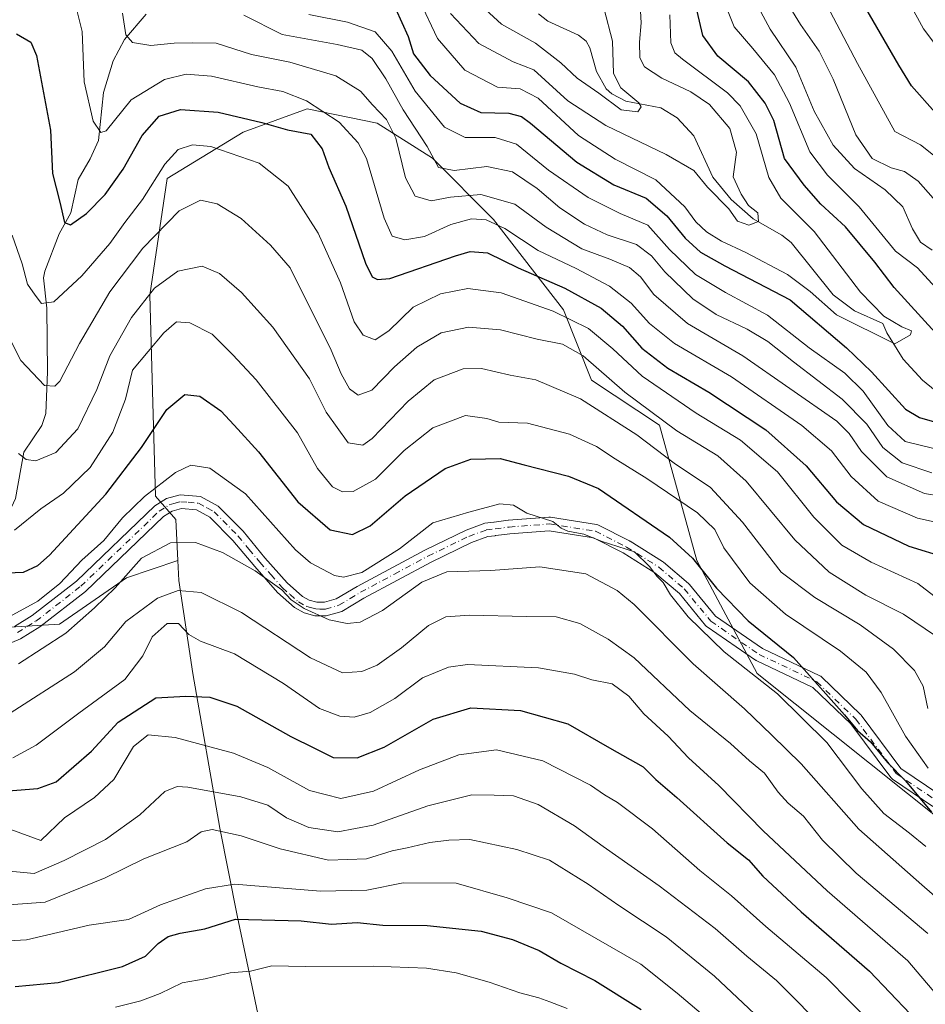
# Model space of a CAD drawing. Units: metres. Extents: x 606580 to 610011, y 4784790 to 4787158.
# Drawn here: x 609487 to 609686, y 4786335 to 4786552 of the extents above; entities that cross this region are included whole.
import ezdxf

# ---------------------------------------------------------------- set-up
doc = ezdxf.new("R2010")
doc.units = ezdxf.units.M
doc.header["$MEASUREMENT"] = 0
doc.linetypes.add('DGN Style 4', pattern=[2.638475, 1.318413, -0.659207, 0.001648, -0.659207])
for name, color, linetype, lineweight in [('Arbolado forestal CxS', 92, 'Continuous', 0), ('Camino Cxs', 7, 'Continuous', 0), ('Camino eje', 30, 'DGN Style 4', 13), ('Corriente natural lineal', 142, 'Continuous', 13), ('Curva de nivel maestra', 30, 'Continuous', 30), ('Curva de nivel normal', 30, 'Continuous', 0), ('Pastizal CxS', 92, 'Continuous', 0)]:
    doc.layers.add(name, color=color, linetype=linetype, lineweight=lineweight)

msp = doc.modelspace()

# ---------------------------------------------------------------- linework, layer by layer
at = {"layer": 'Arbolado forestal CxS', "color": 92, "linetype": 'Continuous', "lineweight": 0}
for points in [[(609690.7463, 4786374.7841, 224.7303), (609649.3241, 4786407.9169, 229.1118), (609636.0691, 4786432.7669, 225.6025), (609627.7845, 4786462.5857, 209.7814), (609612.8721, 4786472.5255, 211.7591), (609606.6893, 4786488.0067, 203.0631), (609591.2927, 4786507.8925, 193.3995), (609577.8203, 4786521.3639, 184.3232), (609565.6317, 4786529.0613, 190.4019), (609550.2351, 4786532.2687, 195.3969), (609536.1223, 4786527.1365, 201.4114), (609519.4429, 4786516.8727, 205.0608), (609515.5941, 4786491.2133, 213.943), (609516.2363, 4786467.4777, 222.2301), (609516.8785, 4786446.9507, 229.9132), (609521.3691, 4786441.8185, 232.1354), (609521.8001, 4786432.7673, 236.3596), (609510.4639, 4786428.9883, 234.135), (609495.7091, 4786418.7243, 231.982), (609473.8977, 4786417.4417, 230.9307)], [(609690.7463, 4786374.7841, 224.7303), (609649.3241, 4786407.9169, 229.1118), (609636.0691, 4786432.7669, 225.6025), (609627.7845, 4786462.5857, 209.7814), (609612.8721, 4786472.5255, 211.7591), (609606.6893, 4786488.0067, 203.0631), (609591.2927, 4786507.8925, 193.3995), (609577.8203, 4786521.3639, 184.3232), (609565.6317, 4786529.0613, 190.4019), (609550.2351, 4786532.2687, 195.3969), (609536.1223, 4786527.1365, 201.4114), (609519.4429, 4786516.8727, 205.0608), (609515.5941, 4786491.2133, 213.943), (609516.2363, 4786467.4777, 222.2301), (609516.8785, 4786446.9507, 229.9132), (609521.3691, 4786441.8185, 232.1354), (609521.8001, 4786432.7673, 236.3596)], [(609364.1949, 4786352.5283, 287.6104), (609362.9179, 4786337.8955, 294.9285), (609365.0661, 4786325.6173, 297.1609), (609373.9465, 4786303.7883, 303.6404), (609387.5443, 4786285.4851, 307.6368), (609401.1421, 4786266.6589, 314.2901), (609424.6759, 4786253.5855, 321.435), (609441.9337, 4786262.4759, 318.9006), (609445.0709, 4786288.1013, 304.1781), (609448.2085, 4786304.8351, 294.2688), (609453.9607, 4786319.4779, 287.3545), (609455.2959, 4786330.1985, 281.0663), (609457.8617, 4786343.0283, 271.968), (609452.7293, 4786358.4241, 264.7985), (609442.4647, 4786371.2535, 259.7938), (609435.4077, 4786389.8571, 253.4523), (609440.5393, 4786407.8185, 246.3877), (609447.5957, 4786427.7047, 240.2909), (609448.0567, 4786427.8487, 240.0668), (609457.8601, 4786430.9125, 234.9443), (609473.8977, 4786417.4417, 230.9307), (609495.7091, 4786418.7243, 231.982), (609510.4639, 4786428.9883, 234.135), (609521.8001, 4786432.7673, 236.3596)], [(609364.1949, 4786352.5283, 287.6104), (609362.9179, 4786337.8955, 294.9285), (609365.0661, 4786325.6173, 297.1609), (609373.9465, 4786303.7883, 303.6404), (609387.5443, 4786285.4851, 307.6368), (609401.1421, 4786266.6589, 314.2901), (609424.6759, 4786253.5855, 321.435), (609441.9337, 4786262.4759, 318.9006), (609445.0709, 4786288.1013, 304.1781), (609448.2085, 4786304.8351, 294.2688), (609453.9607, 4786319.4779, 287.3545), (609455.2959, 4786330.1985, 281.0663), (609457.8617, 4786343.0283, 271.968), (609452.7293, 4786358.4241, 264.7985), (609442.4647, 4786371.2535, 259.7938), (609435.4077, 4786389.8571, 253.4523), (609440.5393, 4786407.8185, 246.3877), (609447.5957, 4786427.7047, 240.2909), (609448.0567, 4786427.8487, 240.0668), (609457.8601, 4786430.9125, 234.9443), (609473.8977, 4786417.4417, 230.9307), (609495.7091, 4786418.7243, 231.982), (609510.4639, 4786428.9883, 234.135), (609521.8001, 4786432.7673, 236.3596)], [(609455.2959, 4786330.1985, 281.0663), (609457.8617, 4786343.0283, 271.968), (609452.7293, 4786358.4241, 264.7985), (609442.4647, 4786371.2535, 259.7938), (609435.4077, 4786389.8571, 253.4523), (609440.5393, 4786407.8185, 246.3877), (609447.5957, 4786427.7047, 240.2909), (609448.0567, 4786427.8487, 240.0668), (609457.8601, 4786430.9125, 234.9443), (609473.8977, 4786417.4417, 230.9307), (609495.7091, 4786418.7243, 231.982), (609510.4639, 4786428.9883, 234.135), (609521.8001, 4786432.7673, 236.3596), (609522.0107, 4786428.3471, 238.1364), (609525.0627, 4786407.9155, 246.6012), (609530.9933, 4786373.8205, 262.9828), (609534.8429, 4786354.5759, 272.7215), (609539.9757, 4786330.1991, 285.1463)], [(609521.8001, 4786432.7673, 236.3596), (609522.0107, 4786428.3471, 238.1364), (609525.0627, 4786407.9155, 246.6012), (609530.9933, 4786373.8205, 262.9828), (609534.8429, 4786354.5759, 272.7215), (609539.9757, 4786330.1991, 285.1463), (609546.3907, 4786325.0675, 288.0293), (609561.1457, 4786316.7283, 293.5828), (609578.0821, 4786311.8295, 296.0966)]]:
    msp.add_polyline3d(points, dxfattribs=at)
at = {"layer": 'Camino Cxs', "color": 7, "linetype": 'Continuous', "lineweight": 0}
for points in [[(609485.7801, 4786418.2301, 245.5252), (609489.6801, 4786420.6601, 245.1682), (609499.4502, 4786428.2401, 244.5514), (609516.7401, 4786444.8401, 243.8236), (609519.2901, 4786446.4101, 240.5635), (609522.2702, 4786447.2401, 237.0542), (609526.7601, 4786446.8801, 237.2956), (609530.6602, 4786444.7301, 240.449), (609536.1201, 4786439.2201, 251.4918), (609540.9601, 4786433.3801, 258.6653), (609545.8802, 4786427.8501, 257.1342), (609549.1901, 4786424.8801, 255.1125), (609550.7101, 4786424.0501, 254.5323), (609552.3801, 4786423.6001, 253.8381), (609554.0601, 4786423.5701, 252.7353), (609556.6501, 4786424.3201, 250.401), (609561.2601, 4786427.0801, 248.9601), (609576.1601, 4786435.0901, 244.4131), (609585.2302, 4786439.4801, 246.2732), (609589.3301, 4786440.9801, 244.5399), (609591.3562, 4786441.2367, 243.6518), (609591.3566, 4786441.2325, 243.6602), (609591.4275, 4786441.2432, 243.6236), (609594.5013, 4786441.6332, 243.5053), (609594.575, 4786441.6407, 243.5243), (609603.4569, 4786442.3248, 240.9451), (609603.5721, 4786442.3292, 240.8699), (609603.8037, 4786442.3112, 240.7801), (609613.9782, 4786440.7213, 239.9033), (609614.2453, 4786440.6512, 239.9848), (609614.4154, 4786440.5771, 240.0687), (609621.2416, 4786437.0846, 245.3676), (609621.3084, 4786437.0483, 245.4156), (609621.3509, 4786437.0228, 245.4466), (609628.4947, 4786432.5778, 246.807), (609628.6724, 4786432.4482, 246.8004), (609634.2347, 4786427.6806, 247.9247), (609634.4124, 4786427.5001, 248.0168), (609640.156, 4786420.5145, 248.0312), (609650.5194, 4786413.3994, 247.2623), (609663.1121, 4786407.4178, 253.5186), (609663.3217, 4786407.2967, 253.5066), (609663.509, 4786407.1434, 253.5), (609672.0815, 4786398.8884, 249.2276), (609672.1901, 4786398.7721, 249.1638), (609672.2429, 4786398.7054, 249.1302), (609680.982, 4786387.0012, 251.3099), (609689.5264, 4786381.2033, 248.5009)], [(609485.7801, 4786418.2301, 245.5252), (609489.6801, 4786420.6601, 245.1682), (609499.4502, 4786428.2401, 244.5514), (609516.7401, 4786444.8401, 243.8236), (609519.2901, 4786446.4101, 240.5635), (609522.2702, 4786447.2401, 237.0542), (609526.7601, 4786446.8801, 237.2956), (609530.6602, 4786444.7301, 240.449), (609536.1201, 4786439.2201, 251.4918), (609540.9601, 4786433.3801, 258.6653), (609545.8802, 4786427.8501, 257.1342), (609549.1901, 4786424.8801, 255.1125), (609550.7101, 4786424.0501, 254.5323), (609552.3801, 4786423.6001, 253.8381), (609554.0601, 4786423.5701, 252.7353), (609556.6501, 4786424.3201, 250.401), (609561.2601, 4786427.0801, 248.9601), (609576.1601, 4786435.0901, 244.4131), (609585.2302, 4786439.4801, 246.2732), (609589.3301, 4786440.9801, 244.5399), (609591.3562, 4786441.2367, 243.6518), (609591.3566, 4786441.2325, 243.6602), (609591.4275, 4786441.2432, 243.6236), (609594.5013, 4786441.6332, 243.5053), (609594.575, 4786441.6407, 243.5243), (609603.4569, 4786442.3248, 240.9451), (609603.5721, 4786442.3292, 240.8699), (609603.8037, 4786442.3112, 240.7801), (609613.9782, 4786440.7213, 239.9033), (609614.2453, 4786440.6512, 239.9848), (609614.4154, 4786440.5771, 240.0687), (609621.2416, 4786437.0846, 245.3676), (609621.3084, 4786437.0483, 245.4156), (609621.3509, 4786437.0228, 245.4466), (609628.4947, 4786432.5778, 246.807), (609628.6724, 4786432.4482, 246.8004), (609634.2347, 4786427.6806, 247.9247), (609634.4124, 4786427.5001, 248.0168), (609640.156, 4786420.5145, 248.0312), (609650.5194, 4786413.3994, 247.2623), (609663.1121, 4786407.4178, 253.5186), (609663.3217, 4786407.2967, 253.5066), (609663.509, 4786407.1434, 253.5), (609672.0815, 4786398.8884, 249.2276), (609672.1901, 4786398.7721, 249.1638), (609672.2429, 4786398.7054, 249.1302), (609680.982, 4786387.0012, 251.3099), (609689.5264, 4786381.2033, 248.5009)], [(609687.9789, 4786378.6279, 247.2397), (609679.0887, 4786384.6604, 250.1391), (609678.8946, 4786384.8173, 250.2068), (609678.7291, 4786385.0042, 250.2935), (609669.9123, 4786396.8124, 248.6102), (609661.6041, 4786404.8129, 253.1943), (609649.1249, 4786410.7405, 248.9581), (609649.0185, 4786410.7964, 248.9772), (609648.9195, 4786410.8588, 248.9897), (609638.2832, 4786418.1613, 248.6417), (609638.168, 4786418.2488, 248.6754), (609637.9784, 4786418.4395, 248.7291), (609632.183, 4786425.488, 247.9651), (609626.8127, 4786430.091, 246.3849), (609619.8192, 4786434.4425, 247.0701), (609613.263, 4786437.7968, 243.3603), (609603.5133, 4786439.3202, 247.8503), (609594.8419, 4786438.6523, 249.916), (609591.8051, 4786438.267, 249.6853), (609591.6245, 4786438.2551, 249.6901), (609591.6257, 4786438.2416, 249.7178), (609590.0401, 4786438.0401, 249.9203), (609586.4001, 4786436.7101, 250.9938), (609577.5201, 4786432.4101, 247.5242), (609562.7401, 4786424.4801, 250.2777), (609557.8601, 4786421.5501, 251.507), (609554.4501, 4786420.5601, 254.0296), (609551.9602, 4786420.6101, 255.5665), (609549.5901, 4786421.2401, 256.3715), (609547.4401, 4786422.4101, 257.2956), (609543.7501, 4786425.7301, 259.299), (609538.6901, 4786431.4301, 260.6169), (609533.9001, 4786437.2001, 255.7479), (609528.8301, 4786442.3201, 243.0071), (609525.8801, 4786443.9401, 240.9961), (609522.5601, 4786444.2101, 241.3368), (609520.5001, 4786443.6301, 243.3775), (609518.5901, 4786442.4501, 245.9486), (609501.4201, 4786425.9701, 245.8024), (609491.4001, 4786418.2001, 246.0682), (609487.1601, 4786415.5501, 246.0079), (609482.3301, 4786413.5601, 245.7325)], [(609687.9789, 4786378.6279, 247.2397), (609679.0887, 4786384.6604, 250.1391), (609678.8946, 4786384.8173, 250.2068), (609678.7291, 4786385.0042, 250.2935), (609669.9123, 4786396.8124, 248.6102), (609661.6041, 4786404.8129, 253.1943), (609649.1249, 4786410.7405, 248.9581), (609649.0185, 4786410.7964, 248.9772), (609648.9195, 4786410.8588, 248.9897), (609638.2832, 4786418.1613, 248.6417), (609638.168, 4786418.2488, 248.6754), (609637.9784, 4786418.4395, 248.7291), (609632.183, 4786425.488, 247.9651), (609626.8127, 4786430.091, 246.3849), (609619.8192, 4786434.4425, 247.0701), (609613.263, 4786437.7968, 243.3603), (609603.5133, 4786439.3202, 247.8503), (609594.8419, 4786438.6523, 249.916), (609591.8051, 4786438.267, 249.6853), (609591.6245, 4786438.2551, 249.6901), (609591.6257, 4786438.2416, 249.7178), (609590.0401, 4786438.0401, 249.9203), (609586.4001, 4786436.7101, 250.9938), (609577.5201, 4786432.4101, 247.5242), (609562.7401, 4786424.4801, 250.2777), (609557.8601, 4786421.5501, 251.507), (609554.4501, 4786420.5601, 254.0296), (609551.9602, 4786420.6101, 255.5665), (609549.5901, 4786421.2401, 256.3715), (609547.4401, 4786422.4101, 257.2956), (609543.7501, 4786425.7301, 259.299), (609538.6901, 4786431.4301, 260.6169), (609533.9001, 4786437.2001, 255.7479), (609528.8301, 4786442.3201, 243.0071), (609525.8801, 4786443.9401, 240.9961), (609522.5601, 4786444.2101, 241.3368), (609520.5001, 4786443.6301, 243.3775), (609518.5901, 4786442.4501, 245.9486), (609501.4201, 4786425.9701, 245.8024), (609491.4001, 4786418.2001, 246.0682), (609487.1601, 4786415.5501, 246.0079), (609482.3301, 4786413.5601, 245.7325)]]:
    msp.add_polyline3d(points, dxfattribs=at)
at = {"layer": 'Camino eje', "color": 30, "linetype": 'DGN Style 4', "lineweight": 13}
msp.add_polyline3d([(609486.4701, 4786416.8901, 245.6238), (609488.5901, 4786418.2151, 245.4291), (609490.5401, 4786419.4301, 245.5767), (609500.4351, 4786427.1051, 245.0336), (609517.6651, 4786443.6451, 245.0187), (609519.8951, 4786445.0201, 241.9146), (609520.9251, 4786445.3101, 240.8181), (609522.4151, 4786445.7251, 239.1683), (609524.0751, 4786445.5901, 239.1316), (609526.3201, 4786445.4101, 239.1021), (609528.2701, 4786444.3351, 240.357), (609529.7451, 4786443.5251, 241.6027), (609535.0101, 4786438.2101, 253.8535), (609537.4301, 4786435.2901, 258.0787), (609539.8251, 4786432.4051, 260.0503), (609542.2851, 4786429.6401, 260.0114), (609544.8151, 4786426.7901, 258.3417), (609546.4701, 4786425.3051, 257.157), (609548.3151, 4786423.6451, 256.3762), (609550.1501, 4786422.6451, 255.9212), (609550.9851, 4786422.4201, 255.644), (609552.1701, 4786422.1051, 255.1621), (609553.0101, 4786422.0901, 254.6409), (609554.2551, 4786422.0651, 253.7268), (609557.2551, 4786422.9351, 251.028), (609559.6951, 4786424.4001, 250.0015), (609562.0001, 4786425.7801, 249.6689), (609569.4501, 4786429.7851, 248.7118), (609576.8401, 4786433.7501, 245.9187), (609585.8151, 4786438.0951, 248.5819), (609589.6851, 4786439.5101, 247.1741), (609591.6163, 4786439.7551, 246.6243), (609594.6901, 4786440.1451, 246.7184), (609603.5721, 4786440.8292, 244.3226), (609613.7322, 4786439.2417, 241.6153), (609620.5584, 4786435.7492, 245.9674), (609627.7022, 4786431.3042, 246.5765), (609633.2585, 4786426.5417, 248.035), (609639.1322, 4786419.3979, 248.3517), (609649.7685, 4786412.0954, 247.9745), (609662.4685, 4786406.0629, 253.5908), (609671.041, 4786397.8079, 248.781), (609679.931, 4786385.9016, 250.7891), (609688.8211, 4786379.8691, 247.8713)], dxfattribs=at)
at = {"layer": 'Corriente natural lineal', "color": 142, "linetype": 'Continuous', "lineweight": 13}
for points in [[(609481, 4786425, 226.673), (609481, 4786437, 222.2575), (609483.9155, 4786441.7815, 219.8179), (609486.0595, 4786446.4467, 217.8217), (609487.8442, 4786456.6504, 214.3378), (609491.8337, 4786462.5409, 212.0801), (609492.7213, 4786465.1165, 211.3607), (609493.0617, 4786474.3156, 208.7152), (609492.8958, 4786488.3311, 204.7763), (609492.2237, 4786495.0001, 203.6808), (609492.5206, 4786496.4846, 203.433), (609495.6557, 4786504.7069, 200.9163), (609498.1839, 4786509.3281, 199.4712), (609499.8239, 4786516.6568, 198.2974), (609502.4963, 4786521.2081, 196.5616), (609504.3325, 4786525.2763, 196.0387), (609505.3863, 4786535.84, 193.8502), (609507.5155, 4786542.7865, 191.748), (609510.0292, 4786547.5165, 190.7881), (609514.7989, 4786553.0833, 186.8943)], [(609692.106, 4786467.3075, 173.3066), (609685.7325, 4786472.4953, 171.863), (609681.4339, 4786477.1377, 170.9971), (609677.8749, 4786482.9177, 169.4446), (609677, 4786485, 169.5205), (609670.7385, 4786487.769, 168.2763), (609666.0866, 4786491.2792, 168.0799), (609656.8059, 4786502.7949, 166.0218), (609654.7559, 4786504.4428, 166.2054), (609648.4707, 4786508.0215, 164.5226), (609643.6304, 4786512.2986, 163.3716), (609639.5397, 4786517.2166, 163.8674), (609635.3951, 4786526.2778, 162.0026), (609631.6704, 4786530.2813, 161.8505), (609628.1097, 4786532.4294, 161.9166), (609620.4221, 4786533.9533, 160.6104), (609617.3223, 4786535.5697, 159.5072), (609616.0861, 4786536.6779, 159.5656), (609613.9555, 4786540.4475, 159.0428), (609612.4789, 4786545.682, 158.2976), (609611.6788, 4786547.1257, 158.2061), (609610.0062, 4786548.4644, 157.9851), (609603.2573, 4786551.553, 157.1619), (609601.1769, 4786553.1709, 156.8986)]]:
    msp.add_polyline3d(points, dxfattribs=at)
at = {"layer": 'Curva de nivel maestra', "color": 30, "linetype": 'Continuous', "lineweight": 30, "flags": 128}
for points, elevation in [([(609688.47, 4786531.4201), (609683.31, 4786537.3101), (609680.54, 4786541.8201), (609667.05, 4786565.1601)], 200), ([(609688.48, 4786482.9701), (609679.48, 4786492.8601), (609675.19, 4786498.4401), (609668.8, 4786506.2201), (609663.32, 4786511.2201), (609659.66, 4786515.4101), (609655.36, 4786521.3301), (609653.02, 4786529.7001), (609651.1, 4786533.4801), (609647.38, 4786538.2101), (609640.66, 4786543.8701), (609637.32, 4786548.4201), (609635.63, 4786555.9801)], 175), ([(609569.67, 4786554.3201), (609572.48, 4786548.1801), (609573.63, 4786544.3401), (609577.29, 4786539.5601), (609583.92, 4786533.5201), (609588.49, 4786531.4301), (609594.61, 4786531.2801), (609597.45, 4786530.5201), (609599.44, 4786529.0501), (609609.58, 4786520.5201), (609617.77, 4786515.5401), (609624.9, 4786512.5801), (609629.46, 4786508.6601), (609633.46, 4786503.7401), (609636.84, 4786500.6901), (609642.23, 4786497.6801), (609656.56, 4786490.1701), (609668.98, 4786479.6201), (609674.5, 4786474.3201), (609681.99, 4786466.1001), (609685.08, 4786464.2501), (609692.16, 4786462.2101)], 175), ([(609486.26, 4786548.7201), (609489.38, 4786546.9401), (609490.66, 4786543.9801), (609491.75, 4786538.0801), (609493.74, 4786527.5701), (609494.19, 4786518.0101), (609495.76, 4786511.7001), (609496.79, 4786507.2301), (609498.14, 4786506.6701), (609501.64, 4786509.1701), (609505.74, 4786513.3601), (609509.72, 4786518.9701), (609513.93, 4786526.3701), (609517.69, 4786530.6001), (609522.38, 4786532.0801), (609530.68, 4786531.4801), (609540.27, 4786529.2401), (609545.93, 4786527.6301), (609551.03, 4786526.6601), (609553.52, 4786523.4601), (609555.03, 4786519.3101), (609558.73, 4786510.8101), (609563.07, 4786498.2301), (609564.59, 4786495.2401), (609565.7, 4786494.6701), (609568.48, 4786494.9001), (609582.9, 4786499.8701), (609586.14, 4786500.7901), (609589.94, 4786500.5601), (609596.7, 4786497.2401), (609606.97, 4786492.7801), (609614.94, 4786488.3501), (609619.64, 4786484.3901), (609623.96, 4786479.5701), (609629.66, 4786475.1501), (609638.66, 4786469.8501), (609651.22, 4786461.5801), (609660.14, 4786453.6301), (609666.79, 4786445.7301), (609672.74, 4786440.7201), (609682.73, 4786435.9301), (609690.86, 4786433.4401)], 200), ([(609482.3, 4786430.0001), (609487.76, 4786430.2001), (609490.97, 4786431.6501), (609493.53, 4786433.9801), (609505.93, 4786447.4101), (609513.77, 4786457.6701), (609519.32, 4786466.0201), (609523.35, 4786469.3401), (609526.63, 4786469.0001), (609531.21, 4786465.7601), (609534.17, 4786462.5501), (609539.5, 4786456.7201), (609548.21, 4786445.7201), (609555.32, 4786439.5501), (609560.26, 4786438.5301), (609564.09, 4786440.4201), (609571.85, 4786447.0501), (609580.61, 4786453.0201), (609586.28, 4786455.1201), (609592.72, 4786455.2501), (609598.01, 4786453.8501), (609607.76, 4786451.3701), (609614.35, 4786448.6301), (609630.01, 4786437.9501), (609635.11, 4786433.2901), (609640.4, 4786426.6801), (609647.34, 4786419.5001), (609657.3, 4786411.4001), (609668.52, 4786398.8001), (609671.42, 4786395.3701), (609674.26, 4786392.8801), (609678.03, 4786388.3201), (609682, 4786384.2801), (609687.72, 4786377.3401)], 225), ([(609481.61, 4786381.8401), (609490.94, 4786382.5701), (609494.98, 4786384.0401), (609502.78, 4786390.7601), (609508.65, 4786397.1701), (609516.94, 4786402.5101), (609523.54, 4786402.8801), (609528.83, 4786402.6901), (609534.74, 4786400.7001), (609546.65, 4786394.0301), (609551.83, 4786391.4201), (609555.94, 4786389.3901), (609561.26, 4786389.3601), (609567.23, 4786391.7001), (609578.02, 4786397.8601), (609586.27, 4786400.3701), (609597.23, 4786399.7601), (609607.61, 4786396.8301), (609616.8, 4786391.5601), (609624.24, 4786387.3101), (609627.02, 4786384.5501), (609631.66, 4786380.6201), (609642.71, 4786370.5801), (609647.44, 4786366.8401), (609650.54, 4786363.2401), (609659.04, 4786355.4301), (609674.06, 4786342.3501), (609682.98, 4786332.9401)], 250), ([(609485.94, 4786338.9801), (609495.41, 4786339.8201), (609509.62, 4786343.4101), (609514.65, 4786345.6201), (609517.42, 4786348.4101), (609519.61, 4786349.9601), (609522.26, 4786350.7301), (609527.75, 4786351.7001), (609534.44, 4786353.7701), (609548.94, 4786353.4301), (609555.61, 4786352.7301), (609561.28, 4786353.0601), (609566.94, 4786352.5101), (609576.66, 4786352.3701), (609588.54, 4786351.1601), (609595.43, 4786349.3401), (609601.3, 4786346.9001), (609606.12, 4786344.1201), (609613.56, 4786340.3001), (609623.77, 4786333.8801)], 275)]:
    msp.add_lwpolyline(points, dxfattribs=dict(at, elevation=elevation))
at = {"layer": 'Curva de nivel normal', "color": 30, "linetype": 'Continuous', "lineweight": 0, "flags": 128}
for points, elevation in [([(609688.08, 4786512.58), (609684.8, 4786516.28), (609681.75, 4786518.41), (609678.82, 4786519.25), (609674.66, 4786521.33), (609671.01, 4786526.5), (609666.03, 4786538.8), (609662.99, 4786544.93), (609658.89, 4786550.84), (609652, 4786561.94)], 190), ([(609694.43, 4786538.55), (609685.91, 4786549.83), (609679.48, 4786561.76)], 205), ([(609687.83, 4786501.1), (609685.27, 4786502.89), (609683.5, 4786505.81), (609681.39, 4786510.68), (609677.5, 4786514.39), (609670.72, 4786519.1), (609666.04, 4786524.25), (609661.89, 4786531.76), (609657.82, 4786541.41), (609652.2, 4786549.81), (609647.64, 4786558.27)], 185), ([(609575.04, 4786555.96), (609578.94, 4786547.72), (609584.93, 4786540.72), (609592.12, 4786537.01), (609597.11, 4786536.68), (609601.11, 4786534.58), (609609.95, 4786526.4), (609618.08, 4786521.19), (609627.02, 4786516.64), (609633.38, 4786510.66), (609635.81, 4786507.36), (609638.17, 4786505.18), (609641.5, 4786503.08), (609646.85, 4786500.62), (609655.96, 4786495.78), (609661.02, 4786491.98), (609666.81, 4786486.85), (609679.61, 4786480.49), (609683.11, 4786482.47), (609683.28, 4786483.35), (609681.17, 4786484.2), (609677.18, 4786486.58), (609672.07, 4786491.87), (609661.86, 4786505.23), (609654.51, 4786512.56), (609651.87, 4786517.14), (609649.1, 4786526.7), (609645.54, 4786532.88), (609642.81, 4786535.75), (609632.91, 4786543.19), (609631.22, 4786544.54), (609630.29, 4786546.78), (609630.12, 4786552.93)], 170), ([(609587.73, 4786555.75), (609593.03, 4786550.92), (609600.49, 4786546.67), (609606.11, 4786542.39), (609609.72, 4786539), (609614.44, 4786535.71), (609619.4, 4786532.01), (609623.07, 4786531.55), (609623.78, 4786532.66), (609623.28, 4786533.55), (609619.32, 4786536.84), (609617.66, 4786540.05), (609617.48, 4786547.17), (609615.65, 4786554.21)], 160), ([(609689.36, 4786491.99), (609684.62, 4786497.22), (609679.8, 4786500.93), (609671.79, 4786510.64), (609664.82, 4786517.6), (609660.9, 4786522.79), (609656.44, 4786533.52), (609653.15, 4786539.71), (609648.38, 4786545.49), (609644.24, 4786550.3), (609641.9, 4786556.22)], 180), ([(609499.62, 4786553.68), (609500.7, 4786549.28), (609501.14, 4786538.15), (609503.13, 4786529.56), (609504.84, 4786527), (609505.98, 4786527.36), (609511.52, 4786534.2), (609518.84, 4786538.72), (609523.61, 4786539.9), (609529.17, 4786539.43), (609539.35, 4786537.09), (609544.88, 4786536.04), (609550.12, 4786534), (609557.28, 4786529.28), (609561.51, 4786524.76), (609563.3, 4786521.33), (609567.22, 4786508.17), (609568.96, 4786504.23), (609571.78, 4786503.41), (609576.05, 4786504.15), (609581.88, 4786506.79), (609586.39, 4786508.01), (609589.68, 4786507.79), (609593.8, 4786505.87), (609601.07, 4786501.01), (609609.44, 4786497.05), (609616.84, 4786493.21), (609621.59, 4786489.46), (609625.61, 4786484.94), (609631.13, 4786480.58), (609643.7, 4786473.23), (609659.15, 4786462.53), (609665.7, 4786456.9), (609670.01, 4786451.29), (609675.96, 4786445.88), (609684.61, 4786442.13), (609695.94, 4786439.62)], 195), ([(609509.56, 4786553.32), (609510.33, 4786548.55), (609511.77, 4786546.82), (609515.83, 4786546.18), (609520.96, 4786546.68), (609525.09, 4786546.75), (609530.24, 4786546.72), (609537.96, 4786544.24), (609546.4, 4786542.52), (609556.58, 4786539.49), (609562, 4786536.16), (609564.6, 4786533.1), (609567.69, 4786529.87), (609569.75, 4786525.75), (609571.87, 4786517.08), (609574.01, 4786513.01), (609577.54, 4786511.95), (609581.78, 4786512.78), (609588.47, 4786513.41), (609595.96, 4786511.24), (609602.9, 4786506.17), (609610.72, 4786501.42), (609616.87, 4786499.15), (609621.22, 4786497.28), (609623.62, 4786495.26), (609626.54, 4786491.34), (609633.98, 4786484.97), (609646.16, 4786477.86), (609666.87, 4786463.47), (609669.6, 4786460.72), (609672.28, 4786456.76), (609677.9, 4786451.18), (609686.17, 4786447.55), (609696.93, 4786445.74)], 190), ([(609581.83, 4786553.22), (609588.05, 4786546.6), (609595.58, 4786542.6), (609600.16, 4786540.86), (609607.61, 4786534), (609615.97, 4786528.6), (609629.25, 4786522.19), (609635.36, 4786518.64), (609638.38, 4786514.99), (609643.08, 4786510.19), (609645.01, 4786507.48), (609647.52, 4786506.65), (609649.62, 4786507.46), (609649.46, 4786509.33), (609647.44, 4786510.97), (609645.77, 4786513.42), (609644.05, 4786517.25), (609644.76, 4786522.7), (609643.3, 4786527.9), (609638.84, 4786533.21), (609634.74, 4786536.02), (609628.35, 4786539), (609624.55, 4786541.48), (609623.51, 4786543.45), (609623.39, 4786546.95), (609623.75, 4786551.16), (609623.55, 4786555.08)], 165), ([(609692.1, 4786518.87), (609685.3, 4786524.28), (609679.61, 4786527.22), (609671.43, 4786542.22), (609664.6, 4786555.18)], 195), ([(609536.33, 4786552.86), (609544.75, 4786548.58), (609556.82, 4786546.38), (609562.27, 4786545.18), (609564.56, 4786543.33), (609567.54, 4786538.82), (609571.37, 4786532), (609576.65, 4786523.98), (609579.18, 4786519.32), (609582.64, 4786518.65), (609589.77, 4786519.57), (609595.44, 4786518.39), (609600.91, 4786514.7), (609605.86, 4786510.44), (609611.28, 4786506.82), (609616.28, 4786504.53), (609622.72, 4786502.34), (609626.08, 4786499.84), (609628.96, 4786496.38), (609635.17, 4786490.4), (609640.3, 4786486.92), (609647.14, 4786483.75), (609651.66, 4786481.02), (609657.3, 4786476.52), (609668, 4786468.34), (609673.44, 4786462.81), (609677.02, 4786457.68), (609681.22, 4786454.27), (609687.8, 4786452.11)], 185), ([(609550.59, 4786552.98), (609559.09, 4786551.32), (609565.24, 4786549.18), (609568.87, 4786544.93), (609574.03, 4786536.1), (609580.48, 4786528.21), (609585.02, 4786525.96), (609591.62, 4786525.93), (609596.33, 4786524.44), (609603.4, 4786518.72), (609612.13, 4786512.74), (609619.19, 4786509.16), (609625.22, 4786506.61), (609630.01, 4786501.28), (609635.73, 4786495.79), (609642.34, 4786491.79), (609651.61, 4786486.83), (609660.73, 4786479.62), (609668.62, 4786474.05), (609672.66, 4786470.06), (609678.09, 4786462.53), (609681.91, 4786458.98), (609688.22, 4786457.42)], 180), ([(609485.28, 4786504.43), (609487.49, 4786498.11), (609488.65, 4786493.61), (609490.34, 4786491.21), (609491.76, 4786489.41), (609494.45, 4786489.73), (609500.65, 4786495.43), (609506.81, 4786502.55), (609510.07, 4786507.23), (609513.98, 4786512.29), (609518.94, 4786520.02), (609521.83, 4786523.25), (609525.02, 4786524.33), (609529.04, 4786523.98), (609539.69, 4786520.26), (609546.03, 4786515.21), (609552.65, 4786504.83), (609557.61, 4786493.95), (609560.58, 4786485.32), (609562.59, 4786482.43), (609565.19, 4786481.36), (609568.22, 4786483.38), (609573.61, 4786488.56), (609579.61, 4786491.49), (609585.61, 4786492.64), (609592.94, 4786491.72), (609604.42, 4786487.65), (609612.18, 4786483.86), (609617.56, 4786479.39), (609624.03, 4786473.36), (609635.91, 4786465.19), (609645.66, 4786459.28), (609653.76, 4786452.28), (609661.78, 4786442.3), (609667.96, 4786436.13), (609674.43, 4786432.38), (609684.72, 4786427.68), (609691.71, 4786422.32)], 205), ([(609688.78, 4786416.05), (609681.51, 4786420.96), (609673.22, 4786425.17), (609665.14, 4786430.2), (609657.58, 4786437.32), (609646.87, 4786450.26), (609640.69, 4786455.8), (609631.61, 4786461.36), (609620.19, 4786469.85), (609611.01, 4786477.88), (609606.46, 4786480.4), (609600.9, 4786481.51), (609592.79, 4786483.6), (609585.74, 4786484.14), (609579.72, 4786482.88), (609574.38, 4786479.76), (609569.45, 4786475.4), (609564.48, 4786470.28), (609561.48, 4786469.22), (609559.59, 4786470.61), (609557.74, 4786473.86), (609555.52, 4786479.1), (609546.54, 4786497.26), (609542.2, 4786502.22), (609535.72, 4786508.1), (609530.4, 4786511.35), (609526.78, 4786512.15), (609522.09, 4786509.8), (609514.06, 4786501.58), (609506.79, 4786491.91), (609500.16, 4786480.6), (609495.81, 4786472.29), (609494.71, 4786471.14), (609492.4, 4786471.28), (609487.24, 4786476.85), (609481.33, 4786488.27)], 210), ([(609486.71, 4786456.37), (609488.37, 4786455), (609490.48, 4786454.76), (609494.94, 4786456.53), (609499.76, 4786461.74), (609503.96, 4786470.47), (609506.78, 4786477.82), (609511.54, 4786486.27), (609516.64, 4786492.78), (609521.78, 4786496.53), (609527.13, 4786497.56), (609530.93, 4786496.01), (609535.77, 4786491.76), (609542.7, 4786484.16), (609550.77, 4786472.8), (609554.42, 4786465.46), (609559.28, 4786458.66), (609562.52, 4786458.18), (609564.56, 4786459.62), (609572.48, 4786467.9), (609578.24, 4786472.58), (609584.61, 4786474.98), (609588.61, 4786475.04), (609594.93, 4786473.62), (609600.57, 4786472.53), (609610.46, 4786468.41), (609622.86, 4786460.47), (609631.04, 4786454.25), (609639.07, 4786448.84), (609646.1, 4786441.22), (609654.58, 4786430.19), (609662.01, 4786424.63), (609671.98, 4786418.58), (609679.36, 4786413.23), (609683.95, 4786408.55), (609685.84, 4786405.13), (609686.9, 4786400.19)], 215), ([(609485.81, 4786439.49), (609491.61, 4786444.13), (609496.62, 4786447.62), (609502.49, 4786453.24), (609507.46, 4786461.07), (609510.28, 4786468.29), (609511.78, 4786474.7), (609518.68, 4786482.94), (609521.51, 4786485.32), (609524.44, 4786485.15), (609529.34, 4786482.61), (609533.9, 4786478.06), (609539.05, 4786472.55), (609548.14, 4786460.92), (609552.54, 4786453.06), (609555.86, 4786448.99), (609558, 4786447.93), (609560.38, 4786448.01), (609565.28, 4786450.72), (609571.61, 4786457.02), (609577.94, 4786461.97), (609585.07, 4786464.7), (609589.79, 4786464.07), (609592.48, 4786463.24), (609598.78, 4786463.01), (609607.98, 4786460.6), (609613.98, 4786457.92), (609618.05, 4786455.14), (609625.06, 4786450.86), (609636.18, 4786443.25), (609640, 4786439.61), (609641.98, 4786435.55), (609647.72, 4786427.85), (609655.58, 4786420.93), (609667.68, 4786412.82), (609673.34, 4786408.18), (609676.65, 4786403.69), (609682, 4786394.13), (609686.98, 4786387.03)], 220), ([(609484.61, 4786420.35), (609490.94, 4786423.8), (609495.76, 4786427.68), (609500.62, 4786432.82), (609505.45, 4786437.18), (609509.61, 4786442.21), (609514.42, 4786446.84), (609521.29, 4786452.18), (609524.63, 4786453.76), (609528.84, 4786453.12), (609536.65, 4786447.47), (609547.69, 4786435.15), (609550.99, 4786432.28), (609556.26, 4786429.47), (609558.26, 4786429.09), (609562.26, 4786430.12), (609570.58, 4786435.36), (609577.92, 4786441.09), (609585.83, 4786443.46), (609592.68, 4786445.29), (609595.68, 4786444.97), (609598.63, 4786443.17), (609604.36, 4786441.34), (609606.2, 4786439.92), (609607.66, 4786439.23), (609611.18, 4786438.57), (609614.94, 4786437.06), (609622.28, 4786434.67), (609625.6, 4786431.49), (609627.28, 4786429.22), (609628.63, 4786427.91), (609630.27, 4786425.22), (609634.12, 4786420.4), (609642.02, 4786412.64), (609653.77, 4786403.39), (609664.64, 4786392.68), (609672.38, 4786382.49), (609677.18, 4786377.08), (609682.86, 4786372.71), (609686.48, 4786369.77)], 230), ([(609486.67, 4786410.06), (609497.13, 4786416.8), (609503.41, 4786422.38), (609507.94, 4786426.75), (609513.75, 4786433.32), (609520.16, 4786436.7), (609525.64, 4786436.77), (609531.58, 4786434.53), (609538.82, 4786430.51), (609544.66, 4786426.29), (609546.75, 4786424.12), (609549.62, 4786422.24), (609555.09, 4786419.71), (609559.03, 4786418.92), (609561.88, 4786419.17), (609566.83, 4786421.74), (609575.5, 4786428), (609581.02, 4786430.29), (609590.68, 4786430.6), (609601.46, 4786431.35), (609611.61, 4786429.88), (609618.47, 4786426.17), (609622.25, 4786423.06), (609635.21, 4786410.06), (609646.51, 4786400.13), (609652.57, 4786394.35), (609659.04, 4786387.98), (609671.71, 4786373.61), (609685.55, 4786361.39), (609691.82, 4786355.93)], 235), ([(609484.84, 4786399.18), (609499.03, 4786408.23), (609505.61, 4786413.8), (609510.36, 4786419.32), (609517.26, 4786424.45), (609521.85, 4786426.2), (609526.92, 4786425.72), (609535.77, 4786421.3), (609551.01, 4786411.37), (609558.06, 4786408.04), (609562.28, 4786408.31), (609565.68, 4786409.73), (609571, 4786413.56), (609576.96, 4786418.44), (609580.77, 4786420.36), (609585.99, 4786420.75), (609598.52, 4786420.42), (609605.06, 4786420.35), (609610.3, 4786418.92), (609616.5, 4786415.45), (609622.21, 4786411.33), (609634.49, 4786399.78), (609643.48, 4786392.46), (609647.62, 4786388.67), (609650.9, 4786385.94), (609653.91, 4786381.8), (609656.13, 4786379.32), (609659.53, 4786376.46), (609663.71, 4786371.22), (609671.11, 4786363.93), (609686.88, 4786350.62)], 240), ([(609689.9, 4786335.9), (609682.5, 4786344.63), (609664.75, 4786360.04), (609650.62, 4786373.24), (609640.91, 4786383.24), (609634.2, 4786389.33), (609629.75, 4786394.08), (609624.39, 4786399.01), (609621.1, 4786402.87), (609617.4, 4786405.61), (609612.95, 4786406.47), (609609.1, 4786407.72), (609601.21, 4786409.17), (609585.52, 4786409.91), (609581.38, 4786409.32), (609575.64, 4786406.96), (609569.54, 4786402.42), (609564.1, 4786399.32), (609560.56, 4786398.31), (609557.43, 4786398.48), (609552.96, 4786400.2), (609545.02, 4786405.67), (609534.26, 4786412.24), (609526.73, 4786415), (609524.17, 4786416.45), (609521.95, 4786418.91), (609519.46, 4786418.89), (609516.09, 4786415.94), (609514.06, 4786411.79), (609510.07, 4786406.56), (609500, 4786399.18), (609490.62, 4786392.13), (609485.45, 4786389.36)], 245), ([(609485, 4786373.53), (609491.61, 4786371.13), (609496.84, 4786376.11), (609503.4, 4786380.62), (609507.71, 4786384.56), (609512.03, 4786391.8), (609515.27, 4786394.41), (609521.18, 4786393.8), (609534.04, 4786390.33), (609541.58, 4786387.2), (609550.74, 4786382.15), (609557.68, 4786380.38), (609564.88, 4786382), (609575.01, 4786386.69), (609583.61, 4786390), (609591.94, 4786391.07), (609602.13, 4786388.68), (609612.66, 4786383.33), (609615.73, 4786381.2), (609618.6, 4786379.48), (609626.3, 4786373.67), (609636.69, 4786364.54), (609643.64, 4786358.93), (609651.2, 4786352.16), (609664.48, 4786340.92), (609675.23, 4786330.11)], 255), ([(609479.91, 4786364.79), (609490.13, 4786363.87), (609496.72, 4786366.75), (609505.85, 4786371.36), (609513.42, 4786376.79), (609518.94, 4786381.9), (609521.61, 4786383.04), (609523.94, 4786382.87), (609535.61, 4786380.76), (609541.61, 4786378.88), (609545.71, 4786376.11), (609550.58, 4786373.98), (609557, 4786373.04), (609564.81, 4786374.5), (609576.78, 4786378.74), (609586.52, 4786381.2), (609591.4, 4786381.1), (609595.65, 4786380.94), (609601.11, 4786379.06), (609609.11, 4786374.34), (609615.42, 4786369.78), (609627.74, 4786361.13), (609640.06, 4786351.71), (609647.04, 4786345.62), (609653.56, 4786340.32), (609665.32, 4786328.51)], 260), ([(609656.3, 4786325.84), (609639.95, 4786341.23), (609629.32, 4786349.94), (609618.87, 4786356.82), (609612.08, 4786361.53), (609603.61, 4786366.79), (609596.38, 4786369.17), (609586.09, 4786371.34), (609581.4, 4786371.16), (609577.28, 4786370.65), (609572.28, 4786369.52), (609568.94, 4786368.86), (609563.28, 4786367.11), (609554.96, 4786366.8), (609544.33, 4786369.3), (609535.74, 4786372.12), (609529.31, 4786373.56), (609526.93, 4786373), (609523.75, 4786370.81), (609514.26, 4786367.07), (609505.79, 4786362.92), (609492.58, 4786357.54), (609482.49, 4786356.78)], 265), ([(609476.74, 4786348.57), (609488.47, 4786349.26), (609502.28, 4786352.45), (609510.94, 4786353.7), (609517.94, 4786356.95), (609527.89, 4786360.49), (609534.25, 4786361.5), (609553.18, 4786359.96), (609563.39, 4786360.19), (609571.4, 4786361.81), (609583.06, 4786361.75), (609594.3, 4786358.52), (609604.07, 4786355.22), (609623.72, 4786343.86), (609631.74, 4786337.49), (609638.93, 4786331.43)], 270), ([(609607.46, 4786334.1), (609603.7, 4786335.59), (609601.28, 4786336.46), (609597.08, 4786337.58), (609590.3, 4786339.92), (609583.05, 4786341.98), (609576.5, 4786343.03), (609564.86, 4786343.45), (609549.81, 4786343.4), (609542.5, 4786343.55), (609537.75, 4786342.32), (609533.28, 4786341.99), (609527.8, 4786340.66), (609522.7, 4786339.81), (609517.89, 4786337.45), (609513.64, 4786335.79), (609508.04, 4786334.41)], 280)]:
    msp.add_lwpolyline(points, dxfattribs=dict(at, elevation=elevation))
at = {"layer": 'Pastizal CxS', "color": 92, "linetype": 'Continuous', "lineweight": 0}
for points in [[(609539.9757, 4786330.1991, 285.1463), (609534.8429, 4786354.5759, 272.7215), (609530.9933, 4786373.8205, 262.9828), (609525.0627, 4786407.9155, 246.6012), (609522.0107, 4786428.3471, 238.1364), (609521.8001, 4786432.7673, 236.3596), (609521.3691, 4786441.8185, 232.1354), (609516.8785, 4786446.9507, 229.9132), (609516.2363, 4786467.4777, 222.2301), (609515.5941, 4786491.2133, 213.943), (609519.4429, 4786516.8727, 205.0608), (609536.1223, 4786527.1365, 201.4114), (609550.2351, 4786532.2687, 195.3969), (609565.6317, 4786529.0613, 190.4019), (609577.8203, 4786521.3639, 184.3232), (609591.2927, 4786507.8925, 193.3995), (609606.6893, 4786488.0067, 203.0631), (609612.8721, 4786472.5255, 211.7591), (609627.7845, 4786462.5857, 209.7814), (609636.0691, 4786432.7669, 225.6025), (609649.3241, 4786407.9169, 229.1118), (609690.7463, 4786374.7841, 224.7303)], [(609690.7463, 4786374.7841, 224.7303), (609649.3241, 4786407.9169, 229.1118), (609636.0691, 4786432.7669, 225.6025), (609627.7845, 4786462.5857, 209.7814), (609612.8721, 4786472.5255, 211.7591), (609606.6893, 4786488.0067, 203.0631), (609591.2927, 4786507.8925, 193.3995), (609577.8203, 4786521.3639, 184.3232), (609565.6317, 4786529.0613, 190.4019), (609550.2351, 4786532.2687, 195.3969), (609536.1223, 4786527.1365, 201.4114), (609519.4429, 4786516.8727, 205.0608), (609515.5941, 4786491.2133, 213.943), (609516.2363, 4786467.4777, 222.2301), (609516.8785, 4786446.9507, 229.9132), (609521.3691, 4786441.8185, 232.1354), (609521.8001, 4786432.7673, 236.3596)], [(609521.8001, 4786432.7673, 236.3596), (609522.0107, 4786428.3471, 238.1364), (609525.0627, 4786407.9155, 246.6012), (609530.9933, 4786373.8205, 262.9828), (609534.8429, 4786354.5759, 272.7215), (609539.9757, 4786330.1991, 285.1463), (609546.3907, 4786325.0675, 288.0293), (609561.1457, 4786316.7283, 293.5828), (609578.0821, 4786311.8295, 296.0966)]]:
    msp.add_polyline3d(points, dxfattribs=at)

doc.saveas('drawing.dxf')
